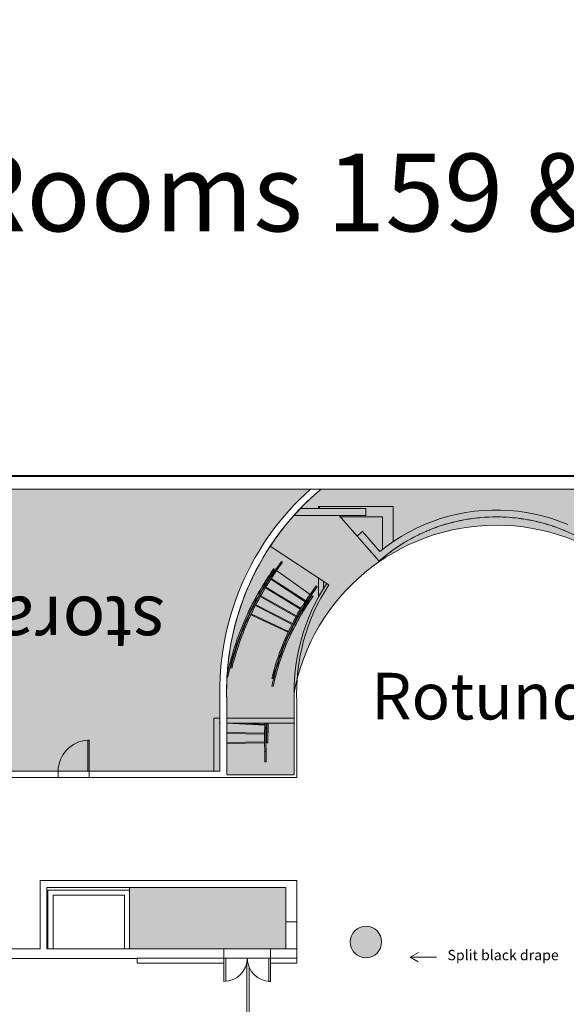
# Model space of a CAD drawing. Extents: x -1586 to 6602, y -1 to 8972.
# Drawn here: x 1517 to 2150, y 5694 to 6835 of the extents above; entities that cross this region are included whole.
import ezdxf

# ---------------------------------------------------------------- set-up
doc = ezdxf.new("R2010")
doc.units = 0
doc.header["$LTSCALE"] = 48
doc.header["$MEASUREMENT"] = 0
doc.layers.get('0').update_dxf_attribs({"lineweight": 0})
for name, color, linetype, lineweight in [('MC-A.AirWall', 7, 'Continuous', 0), ('MC-Area Labels', 151, 'Continuous', 0), ('MC-BLDG Shell', 7, 'Continuous', 0), ('MC-Security', 151, 'Continuous', 0)]:
    doc.layers.add(name, color=color, linetype=linetype, lineweight=lineweight)
doc.styles.add('moscone', font='GOTHIC.TTF', dxfattribs={"height": 12})
doc.styles.add('MtXpl_Century_Gothic', font='GOTHIC.TTF')

# ---------------------------------------------------------------- blocks, each defined once
blk = doc.blocks.new('MC-ESP-Airwall Layout')
at = {"layer": 'MC-A.AirWall', "color": 252}
for p, q in [((1753.201540021004, 5747.509955045167), (1753.201540021004, 5720.509955045167)), ((1753.201540021004, 5747.509955045167), (1755.201540021004, 5747.509955045167)), ((1755.201540021004, 5747.509955045167), (1755.201540021004, 5720.584131009491)), ((1805.201540021004, 5747.509955045167), (1805.201540021004, 5720.509955045167)), ((1807.201540021004, 5747.509955045167), (1805.201540021004, 5747.509955045167)), ((1807.201540021004, 5747.509955045167), (1807.201540021004, 5720.509955045167)), ((1807.201540021004, 5720.509955045167), (1805.201540021004, 5720.509955045167))]:
    blk.add_line(p, q, dxfattribs=at)
at = {"layer": 'MC-A.AirWall'}
for p, q in [((1779.768941233051, 5742.696100785), (1779.768941233051, 5681.894062821764)), ((1782.518941233051, 5681.894062821764), (1782.518941233051, 5736.566038147047))]:
    blk.add_line(p, q, dxfattribs=at)
at = {"layer": 'MC-A.AirWall', "color": 252}
for centre, radius, start, end in [((1753.201540021004, 5747.509955045167), 27.0000000000001, 270, 0), ((1807.201540021004, 5747.509955045167), 27, 180, 270)]:
    blk.add_arc(centre, radius, start, end, dxfattribs=at)
blk = doc.blocks.new('MC-Security')
at = {"linetype": 'Continuous'}
h = blk.add_hatch(color=256, dxfattribs=at)
h.dxf.hatch_style = 1
h.paths.add_polyline_path([(104.2512726852474, 1496.000000054682), (330.2512726852474, 1496.000000054682), (437.2500360895283, 1496.000000054683), (437.2500360895283, 1355.999999984862), (527.2503624615092, 1355.999999984862), (527.2503624614983, 1238.000000027416), (434.3758175733783, 1238.000000027416), (330.2512726852474, 1238.000000027416), (330.2512726852474, 1002.512164470023), (104.2512726852474, 1002.512164470023)])
edge = h.paths.add_edge_path()
edge.add_line((701.1530275323385, 3210.138070110885), (700.4733373643081, 3060.428546920219))
edge.add_arc((1677.030672305892, 4241.309831583138), 1532.365764723081, 213.4029159566843, 230.410159010524, ccw=False)
edge.add_line((397.781319754813, 3397.706885350137), (186.7562476669955, 3397.706885350137))
edge.add_line((186.7562476669955, 3397.706885350137), (186.7562476669991, 3493.206885350155))
edge.add_line((186.7562476669991, 3493.206885350155), (475.1323830881738, 3493.206885350155))
edge.add_line((475.1323830881738, 3493.206885350155), (521.0282790939455, 3418.228116471069))
edge.add_arc((1460.968095251654, 4049.845192994031), 1132.442929844149, 213.9001567323627, 227.859401852244)
edge = h.paths.add_edge_path()
edge.add_line((701.1530275323385, 4880.606426622368), (700.4733373643081, 5030.315949813034))
edge.add_arc((1457.790060919701, 4055.908004405415), 1234.098644294763, 127.8546031734971, 148.3217241351758)
edge.add_line((407.5594220708579, 4703.993700184394), (383.7009352763635, 4641.651612937054))
edge.add_line((383.7009352763635, 4641.651612937054), (183.3402566333662, 4641.651612937047))
edge.add_line((183.3402566333662, 4641.651612937047), (183.3402566333698, 4547.651354063633))
edge.add_line((183.3402566333698, 4547.651354063633), (443.3765196327841, 4547.651354063633))
edge.add_line((443.3765196327841, 4547.651354063633), (521.0282790939455, 4672.516380262183))
edge.add_arc((1460.968095251654, 4040.899303739221), 1132.442929844149, 132.140598147756, 146.0998432676373, ccw=False)
h.paths.add_polyline_path([(699.7026520837717, 6304.576768691422), (803.1906845651392, 6304.576768691422), (803.1906845651392, 5909.651028146771), (699.7026520837717, 5909.651028146771)])
edge = h.paths.add_edge_path()
edge.add_line((1756.453911317869, 5959.970949513558), (1834.455978444581, 5959.970949513558))
edge.add_line((1834.455978444581, 5959.970949513558), (1834.26544906373, 6054.395230279043))
edge.add_arc((2068.422000513173, 6010.930973001571), 238.1563189322887, 10.629714520692175, 169.4844098815958, ccw=False)
edge.add_line((2302.491513385415, 6054.861547674911), (2302.300513537251, 5959.970949513558))
edge.add_line((2302.300513537251, 5959.970949513558), (2380.302580663967, 5959.970949513558))
edge.add_line((2380.302580663967, 5959.970949513558), (2380.485898574511, 6055.984935194312))
edge.add_arc((2075.440955856201, 6056.644956438586), 305.0456567565913, 359.8760301602247, 401.8781710107407)
edge.add_arc((2082.038780333025, 6064.359383340308), 294.9864254056138, 41.6179908798288, 50.11624171763797)
edge.add_line((2271.193556099765, 6290.716318242281), (1865.562935881719, 6290.716318241986))
edge.add_arc((2054.499512018184, 6064.584289460716), 294.6739286786393, 129.8792438641891, 138.3865235384531)
edge.add_arc((2061.262983204095, 6056.660071226171), 304.996438712208, 138.1173527857667, 182.0084398588159)
edge.add_line((1756.453911317869, 6045.970949513554), (1756.453911317869, 5959.970949513558))
blk.add_lwpolyline([(1756.453911317869, 5959.970949513558), (1834.455978444581, 5959.970949513558), (1834.26544906373, 6054.395230279043, -0.8306192229147276), (2302.491513385415, 6054.861547674911), (2302.300513537251, 5959.970949513558), (2302.300513537251, 5959.970949513558), (2380.302580663967, 5959.970949513558), (2380.485898574511, 6055.984935194312, 0.185348707047078), (2302.567558428229, 6260.277859256741, 0.03709761873239745), (2271.193556099765, 6290.716318242281), (1865.562935881719, 6290.716318241986, 0.03713706873873131), (1834.188933553614, 6260.277859256737, 0.1938871767010815), (1756.453911317869, 6045.970949513554)], format="xyb", close=True, dxfattribs=at)
blk = doc.blocks.new('MC-ESP-Bldg Shell')
at = {"layer": 'MC-BLDG Shell'}
h = blk.add_hatch(color=151, dxfattribs=at)
h.dxf.hatch_style = 1
h.paths.add_polyline_path([(11.875, 548.5000000000036), (141.9986118504714, 548.5000000000024), (141.9986118504715, 562.5000000000025), (338.998611850471, 562.5000000000014), (338.998611850471, 548.4999999999998), (525.9986118504712, 548.5), (525.9986118504712, 954.5001442683606), (501.4986163305439, 954.5001442683606), (501.4986163305439, 1171.750144268317), (527.2503624614983, 1171.750144268317), (527.2503624614983, 1229.750000027416), (341.5012726852474, 1229.750000027416), (341.5012726852474, 991.262164470023), (96.00127268524739, 991.262164470023), (96.00127268524739, 1540.017139007901), (489.4975832073178, 1540.017139007901), (489.4975832073178, 1885.593750054642), (453.5000000001855, 1885.593750054642), (453.5000000001855, 1932.00139061496), (18, 1932.00139061496), (18, 1529.75)])
h.paths.add_polyline_path([(456.1971191775883, 3623.10122345928), (497.1530275323385, 3623.10122345928), (497.1530275323385, 3526.101223459282), (586.0352291553972, 3390.962651947522), (693.1530275323348, 3269.767534280765), (693.1530275323348, 3351.861565230098), (815.1530275323385, 3351.861565230098), (814.6499043241456, 4751.351223459282), (668.6431174249665, 4751.351223459282), (668.6431174249665, 4808.319260807042), (581.170708613161, 4705.435385343542), (532.9634871241105, 4636.588338063342), (506.4032395651848, 4592.979913237923), (506.4032395651848, 4482.399048530559), (456.1971191775883, 4468.946359117606)])
edge = h.paths.add_edge_path()
edge.add_line((1312.587460630159, 5963.970949513558), (1306.087460630159, 5963.970949513558))
edge.add_line((1306.087460630159, 5963.970949513558), (1306.087460630159, 5911.235043637669))
edge.add_line((1306.087460630159, 5911.235043637669), (1395.981317551574, 5911.25995504524))
edge.add_line((1395.981317551574, 5911.25995504524), (1395.981317551574, 5963.970949513558))
edge.add_line((1395.981317551574, 5963.970949513558), (1748.453911317869, 5963.970949513558))
edge.add_line((1748.453911317869, 5963.970949513558), (1748.453911317869, 6045.833036957793))
edge.add_arc((2061.734991062528, 6056.568153302866), 313.464954419025, 131.6716195456422, 181.9625707569739, ccw=False)
edge.add_line((1853.324543856601, 6290.716318241964), (1185.659195619821, 6290.71631824199))
edge.add_line((1185.659195619821, 6290.71631824199), (1185.659195619821, 6282.153385535403))
edge.add_line((1185.659195619821, 6282.153385535403), (1156.612143731509, 6282.153385535403))
edge.add_line((1156.612143731509, 6282.153385535403), (1156.612143731509, 6196.148787615162))
edge.add_line((1156.612143731509, 6196.148787615162), (819.8537486797504, 6196.148787615166))
edge.add_line((819.8537486797504, 6196.148787615166), (819.8537486797504, 5909.651028146771))
edge.add_line((819.8537486797504, 5909.651028146771), (1118.222242619646, 5909.651028146778))
edge.add_line((1118.222242619646, 5909.651028146778), (1118.217085710239, 5911.581880582195))
edge.add_line((1118.217085710239, 5911.581880582195), (1163.385709911614, 5911.661662936564))
edge.add_line((1163.385709911614, 5911.661662936564), (1163.385709911614, 6182.577393619162))
edge.add_line((1163.385709911614, 6182.577393619162), (1312.587460630159, 6182.577393619162))
edge.add_line((1312.587460630159, 6182.577393619162), (1312.587460630159, 5963.970949513558))
h.paths.add_polyline_path([(959.0149613543254, 5687.482760105941), (1011.938658898787, 5687.482760105944), (1011.938658898787, 5758.259955045145), (959.0149613543254, 5758.259955045145)])
h.paths.add_polyline_path([(961.1859058303162, 5006.39605409564), (1048.173522235826, 5006.39605409564), (1048.173522235826, 5305.318508615524), (961.1859058303162, 5305.318508615524)])
h.paths.add_polyline_path([(961.013628292003, 4407.873855994636), (1048.17352223584, 4407.873855994636), (1048.17352223584, 4705.200344553032), (961.013628292003, 4705.200344553032)])
h.paths.add_polyline_path([(942.9235222358293, 4719.200344553032), (1011.923522235837, 4719.200344553032), (1011.923522235837, 4916.771054095738), (942.9235222358293, 4916.771054095738)])
h.paths.add_polyline_path([(942.9235222358293, 4198.248855994527), (1011.794516669383, 4198.248855994527), (1011.794516669383, 4386.034562095705), (942.9235222358293, 4386.034562095705)])
h.paths.add_polyline_path([(960.9235222358293, 3809.284181867133), (1048.173522235829, 3809.284181867133), (1048.173522235829, 4108.623855994632), (960.9235222358293, 4108.623855994632)])
h.paths.add_polyline_path([(942.9235222358329, 3519.014716344385), (1011.923522235829, 3519.014716344385), (1011.923522235829, 3717.900427745242), (942.9235222358329, 3717.900427745242)])
h.paths.add_polyline_path([(960.9235222358257, 3206.680427175148), (1048.173522235826, 3206.680427175148), (1048.173522235829, 3508.275427745344), (960.9235222358293, 3508.275427745344)])
h.paths.add_polyline_path([(960.9235222358293, 2741.036526795828), (1011.923522235815, 2741.036526795828), (1011.923522235815, 3117.055427175148), (960.9235222358293, 3117.055427175148)])
h.paths.add_polyline_path([(3124.790103184005, 2750.212139652247), (3307.282807401312, 2750.212139652247), (3307.282807401312, 3064.212139652247), (3124.790103184005, 3064.212139652247)])
h.paths.add_polyline_path([(3193.790103184005, 3294.646109044777), (3238.081623953145, 3294.646109044777), (3238.081623953149, 3519.014716344385), (3193.790103184008, 3519.014716344385)])
h.paths.add_polyline_path([(3088.540103184019, 3209.15918186713), (3175.790103184005, 3209.15918186713), (3175.790103184008, 3508.27542774535), (3088.540103184023, 3508.27542774535)])
h.paths.add_polyline_path([(3193.790103184008, 3795.284181867131), (3238.081623953149, 3795.284181867131), (3238.081623953149, 4119.139716344383), (3193.790103184008, 4119.139716344383)])
h.paths.add_polyline_path([(3088.54010318403, 3807.52542774535), (3175.790103184008, 3807.52542774535), (3175.790103184008, 4109.139716344383), (3088.54010318403, 4109.139716344383)])
h.paths.add_polyline_path([(3194.144113095106, 4394.024766012404), (3238.081623953149, 4394.024766012404), (3238.081623953149, 4720.568508615521), (3194.144113095106, 4720.568508615521)])
h.paths.add_polyline_path([(3088.540103184012, 4407.87385599464), (3176.144113095106, 4407.87385599464), (3176.144113095106, 4706.568508615517), (3088.540103184012, 4706.568508615517)])
h.paths.add_polyline_path([(3266.144113095106, 5022.416913209065), (3300.292290056823, 5022.416913209065), (3300.292290056823, 5427.841150041404), (3266.144113095106, 5427.841150041404)])
h.paths.add_polyline_path([(3088.540103184008, 5008.318508615532), (3176.168275443371, 5008.318508615532), (3176.168275443371, 5305.991054665825), (3088.540103184008, 5305.991054665825)])
h.paths.add_polyline_path([(3266.144113095113, 5499.290676888235), (3297.680698919277, 5499.290676888235), (3297.680698919277, 5598.841150041411), (3266.144113095113, 5598.841150041411)])
h.paths.add_polyline_path([(3125.606272424135, 5426.265310929295), (3170.607994661568, 5426.265310929299), (3170.607994661568, 5681.482760105944), (3125.606272424135, 5681.482760105944)])
h.paths.add_polyline_path([(3130.736975311433, 5844.664864668481), (3311.238111510967, 5844.664864668481), (3311.238111510967, 5902.901028146778), (3130.736975311433, 5902.901028146778)])
h.paths.add_polyline_path([(2740.775174430262, 5964.970949513558), (2740.775174430266, 5911.25995504524), (2809.196423402966, 5905.909472283263), (2824.095755629802, 5878.987790066752), (3014.460424054738, 5878.987790066752), (3014.460424054738, 5902.901028146782), (3058.736975311429, 5902.901028146778), (3058.736975311429, 5909.651028146778), (3177.646221165265, 5909.651028146782), (3177.066958095445, 6069.320455144738), (3311.091250493722, 6069.320455144738), (3311.379546326149, 6196.148787615166), (3028.169980746523, 6196.110435739825), (3019.169980746523, 6196.110435739825), (3019.169980746523, 6289.041285689735), (2740.775174430262, 6289.041285689735)])
h = blk.add_hatch(color=151, dxfattribs=at)
h.dxf.hatch_style = 1
h.paths.add_polyline_path([(1643.962088944867, 5758.259955045174), (1824.889040021004, 5758.259955045174), (1824.889040021004, 5829.419726050848), (1643.962088944867, 5829.419726050848)])
h.paths.add_polyline_path([(2311.840369415844, 5758.259955045149), (2588.514872010997, 5758.259955045149), (2588.514872010997, 5829.419726050848), (2311.840369415844, 5829.419726050848)])
at = {"layer": 'MC-BLDG Shell', "linetype": 'Continuous'}
h = blk.add_hatch(color=151, dxfattribs=at)
h.dxf.hatch_style = 1
edge = h.paths.add_edge_path()
edge.add_arc((838.8600117689639, 5764.734829471596), 29.99999999999989, 0, 360)
edge = h.paths.add_edge_path()
edge.add_arc((1917.465369415844, 5766.259955045152), 18.25, 0, 360)
edge = h.paths.add_edge_path()
edge.add_arc((2217.965369415844, 5766.259955045152), 18.25, 0, 360)
edge = h.paths.add_edge_path()
edge.add_arc((3298.161981096004, 5765.734829471585), 30, 0, 360)
edge = h.paths.add_edge_path()
edge.add_arc((2998.727298597525, 4950.655310897448), 30, 0, 360)
edge = h.paths.add_edge_path()
edge.add_arc((1137.486326822323, 4949.655310897444), 29.99999999999977, 0, 360)
edge = h.paths.add_edge_path()
edge.add_arc((838.9250960739773, 4949.897245935466), 29.93535629942766, 0, 360)
edge = h.paths.add_edge_path()
edge.add_arc((3298.161981096004, 4949.734829471585), 30, 0, 360)
edge = h.paths.add_edge_path()
edge.add_arc((2998.727298597521, 3150.27007719354), 30, 0, 360)
edge = h.paths.add_edge_path()
edge.add_arc((3298.661981096, 3150.234829471585), 30, 0, 360)
edge = h.paths.add_edge_path()
edge.add_arc((1137.48632682232, 3151.270077193542), 29.99999999999977, 0, 360)
edge = h.paths.add_edge_path()
edge.add_arc((838.8600117689566, 3151.34959576769), 29.99999999999989, 0, 360)
edge = h.paths.add_edge_path()
edge.add_arc((838.8600117689566, 2334.779846947433), 29.99999999999989, 0, 360)
edge = h.paths.add_edge_path()
edge.add_arc((2998.727298597521, 2334.27007719354), 30, 0, 360)
edge = h.paths.add_edge_path()
edge.add_arc((3297.249013431927, 2334.234829471585), 30, 0, 360)
blk.add_circle((1917.465369415844, 5766.259955045152), 18.25)
at = {"linetype": 'Continuous'}
blk.add_circle((1917.465369415844, 5766.259955045152), 18.25, dxfattribs=at)
at = {"layer": 'MC-BLDG Shell'}
for p, q in [((1534.151732365513, 6306.456188188342), (1178.798522235786, 6306.456188188342)), ((1178.798522235786, 6305.456188188338), (1534.151732365513, 6305.456188188338)), ((1534.151732365513, 6305.456188188338), (1534.151732365513, 6306.456188188342)), ((1889.504942495241, 6306.456188188338), (1534.151732365513, 6306.456188188338)), ((1534.151732365513, 6306.456188188338), (1534.151732365513, 6305.456188188338)), ((1534.151732365513, 6305.456188188338), (1889.504942495241, 6305.456188188338)), ((1889.504942495241, 6305.456188188338), (1889.504942495241, 6306.456188188338)), ((2244.858152624965, 6306.456188188338), (1889.504942495238, 6306.456188188338)), ((1889.504942495238, 6306.456188188338), (1889.504942495238, 6305.456188188338)), ((1889.504942495238, 6305.456188188338), (2244.858152624965, 6305.456188188338)), ((1185.659195619821, 6290.71631824199), (1853.324543856597, 6290.716318241964)), ((1812.892879074949, 6197.281643893348), (1819.834944423987, 6207.085150964591)), ((1814.11703861571, 6196.4147912999), (1821.059103964748, 6206.218298371143)), ((1819.834944423987, 6207.085150964591), (1821.059103964748, 6206.218298371143)), ((1811.05663976381, 6198.58192278352), (1812.280799304568, 6197.715070190072)), ((1853.001696620446, 6168.879763785553), (1859.943761969484, 6178.683270856796)), ((1854.225856161207, 6168.012911192101), (1861.167921510245, 6177.816418263348)), ((1859.943761969484, 6178.683270856796), (1861.167921510245, 6177.816418263348)), ((1854.837935931584, 6167.579484895381), (1856.062095472345, 6166.712632301929)), ((1748.453911317869, 6045.833036957822), (1748.453911317869, 5963.970949513558)), ((1597.237217129703, 5999.970949513558), (1595.487217129703, 5999.970949513558)), ((1595.487217129703, 5999.970949513558), (1595.487217129703, 5963.970949513558)), ((1597.237217129703, 5963.970949513558), (1597.237217129703, 5999.970949513558)), ((1800.354570264888, 5986.887462382427), (1800.156650856159, 5997.018269415465)), ((1801.854284093868, 5986.916761378383), (1801.656364685139, 5997.047568411417)), ((1802.406221599627, 5997.062217909399), (1803.905935428611, 5997.091516905351)), ((1800.354570264888, 5986.887462382427), (1801.854284093868, 5986.916761378383)), ((1800.354570264888, 5986.887462382427), (1801.854284093868, 5986.916761378383)), ((1800.589207094868, 5974.877218098307), (1800.354570264888, 5986.887462382427)), ((1802.088920923848, 5974.906517094259), (1801.854284093868, 5986.916761378383)), ((1800.589207094868, 5974.877218098307), (1802.088920923848, 5974.906517094259)), ((1748.453911317869, 5963.970949513558), (1395.981317551574, 5963.970949513558)), ((1595.487217129703, 5963.970949513558), (1597.237217129703, 5963.970949513558)), ((1597.237217129703, 5957.720949513558), (1597.237217129703, 5963.970949513558)), ((1824.889040021004, 5829.419726050848), (1643.962088944867, 5829.419726050848)), ((1643.962088944867, 5829.419726050848), (1643.962088944867, 5758.259955045174)), ((1824.889040021004, 5758.259955045174), (1824.889040021004, 5829.419726050848)), ((1643.962088944867, 5758.259955045174), (1824.889040021004, 5758.259955045174)), ((1753.201540021004, 5747.509955045167), (1807.201540021004, 5747.509955045167))]:
    blk.add_line(p, q, dxfattribs=at)
at = {"layer": 'MC-BLDG Shell', "color": 0}
for p, q in [((1853.324543856626, 6290.71631824199), (1185.659195619821, 6290.71631824199)), ((1865.56293588172, 6290.716318241986), (1853.324543856626, 6290.71631824199)), ((2271.193556100112, 6290.71631824199), (1865.56293588172, 6290.71631824199)), ((1841.601552504788, 6268.277859256737), (1917.333081597659, 6268.277859256737)), ((1862.496080147266, 6268.277859256737), (1862.496080147266, 6270.686611254572)), ((1862.496080147266, 6270.686611254572), (1948.901422569168, 6270.686611254572)), ((1863.901422569168, 6270.686611254572), (1863.901422569168, 6268.277859256737)), ((1917.333081597659, 6260.277859256737), (1917.333081597659, 6268.277859256737)), ((1948.901422569168, 6270.686611254572), (1948.901422569168, 6230.011461169783)), ((2033.285280708045, 6263.768110235131), (2023.416315244423, 6261.880555612217)), ((2043.232240632748, 6265.188439994668), (2033.285280708045, 6263.768110235131)), ((2053.235088361133, 6266.138388193907), (2043.232240632748, 6265.188439994668)), ((2063.271593026671, 6266.615843471769), (2053.235088361133, 6266.138388193907)), ((2073.31944895249, 6266.619744495441), (2063.271593026671, 6266.615843471769)), ((2083.356325216544, 6266.150082319822), (2073.31944895249, 6266.619744495441)), ((2093.35991527286, 6265.207900408834), (2083.356325216544, 6266.150082319822)), ((2103.307986518746, 6263.795292318548), (2093.35991527286, 6265.207900408834)), ((2113.178429697862, 6261.915397047193), (2103.307986518746, 6263.795292318548)), ((1917.333081597659, 6260.277859256737), (1834.188933553614, 6260.277859256737)), ((1907.358671130729, 6236.549053215927), (1886.480633929456, 6260.277859256737)), ((1936.901422569168, 6258.686611254572), (1887.880710061756, 6258.686611254572)), ((1936.901422569168, 6221.220153373684), (1936.901422569168, 6258.686611254572)), ((1994.495560281135, 6253.461626130997), (1985.155444597487, 6249.757351926335)), ((2003.999878932318, 6256.721580847316), (1994.495560281135, 6253.461626130997)), ((2013.647277567288, 6259.529971143882), (2003.999878932318, 6256.721580847316)), ((2023.416315244423, 6261.880555612217), (2013.647277567288, 6259.529971143882)), ((2122.949308029332, 6259.572392062484), (2113.178429697862, 6261.915397047193)), ((2132.598905953884, 6256.771484021632), (2122.949308029332, 6259.572392062484)), ((2142.10577738858, 6253.518897204707), (2132.598905953884, 6256.771484021632)), ((2151.448793383111, 6249.821859687047), (2142.10577738858, 6253.518897204707)), ((1933.69404132355, 6218.728522802026), (1913.479296570542, 6241.703467849995)), ((1967.050443464646, 6241.049743610656), (1958.325795912588, 6236.065761166796)), ((1976.000289969852, 6245.616990589719), (1967.050443464646, 6241.049743610656)), ((1985.155444597487, 6249.757351926335), (1976.000289969852, 6245.616990589719)), ((1907.358671130725, 6236.549053215927), (1927.588704387192, 6213.556732112458)), ((1949.845737708558, 6230.676119571017), (1941.629115723263, 6224.892796660952)), ((1958.325795912588, 6236.065761166796), (1949.845737708558, 6230.676119571017)), ((1806.707825929956, 6224.604611373274), (1872.153930167438, 6181.656159351831)), ((1941.629115723263, 6224.892796660952), (1933.694714151596, 6218.729062298629)), ((1927.588704387192, 6213.556732112462), (1932.873255062157, 6207.550608223984)), ((1812.280799304568, 6197.715070190072), (1812.892879074949, 6197.281643893344)), ((1814.11703861571, 6196.414791299892), (1853.001696620449, 6168.87976378555)), ((1804.651579225243, 6189.661804167037), (1804.883641973473, 6189.509485480889)), ((1805.574978866651, 6187.859544957104), (1806.201957703637, 6187.448015776219)), ((1806.137599647449, 6188.686427119108), (1806.764578484435, 6188.27489793822)), ((1807.455915377614, 6186.624957414439), (1847.297017461267, 6160.474511595592)), ((1808.018536158408, 6187.451839576443), (1847.85866108317, 6161.302035133947)), ((1862.496080147266, 6165.476975365415), (1862.496080147266, 6187.994041691116)), ((1868.496080147266, 6184.056592470406), (1868.496080147266, 6175.800368035107)), ((1797.704388495324, 6178.694626472436), (1797.938117921891, 6178.552761515904)), ((1798.224513554997, 6179.548717857313), (1798.469415404557, 6179.400071660919)), ((1799.220313329333, 6177.774517208294), (1799.861411033053, 6177.385395054491)), ((1799.751610811996, 6178.621827353312), (1800.392708515719, 6178.232705199505)), ((1801.143606440499, 6176.607150746877), (1841.888302697971, 6151.876655111326)), ((1801.674903923165, 6177.454460891895), (1842.416602871072, 6152.725784510327)), ((1874.662083636813, 6180.010204864589), (1872.153930167442, 6181.656159351831)), ((1791.668891783611, 6168.343082274561), (1791.915784329402, 6168.204913648991)), ((1792.158535643241, 6169.21500604539), (1792.415019908163, 6169.071469600207)), ((1793.22462232308, 6167.472447846503), (1793.879041319924, 6167.106214945255)), ((1793.723857901849, 6168.339003797715), (1794.378276898686, 6167.972770896467)), ((1795.187879313606, 6166.37374914276), (1836.781946403535, 6143.096436078024)), ((1795.687114892371, 6167.240305093976), (1837.276082882443, 6143.965845641593)), ((1848.550923381892, 6159.651487203086), (1849.177876342204, 6159.239975006829)), ((1849.112567003795, 6160.479010741437), (1849.739519964107, 6160.067498545184)), ((1854.225856161211, 6168.012911192098), (1854.837935931584, 6167.579484895377)), ((1786.00265831246, 6157.784887064783), (1786.261432449526, 6157.651842404553)), ((1786.461210339723, 6158.673555849935), (1786.727911969909, 6158.536435393569)), ((1787.595285091647, 6156.966063007985), (1788.262211412708, 6156.623173309697)), ((1788.061764612026, 6157.850655997001), (1788.728690933091, 6157.507766298713)), ((1789.596064054829, 6155.937393913133), (1831.983994449503, 6134.144304924208)), ((1790.062543575204, 6156.821986902152), (1832.443198975252, 6135.03263823751)), ((1843.170411726856, 6151.098463232247), (1843.811466241299, 6150.709367292704)), ((1843.698711899957, 6151.947592631248), (1844.339766414399, 6151.558496691712)), ((1780.712754412369, 6147.033207913799), (1780.982022977398, 6146.906581310821)), ((1781.139642749396, 6147.937513459023), (1781.415097689394, 6147.807977642904)), ((1782.339231536287, 6146.268338561127), (1783.017835815732, 6145.94921718628)), ((1782.772306248284, 6147.16973489321), (1783.450910527732, 6146.850613518367)), ((1784.375044374625, 6145.310974436587), (1827.500137807645, 6125.030909126715)), ((1784.808119086621, 6146.212370768673), (1827.923695242422, 6125.936781066583)), ((1838.090681927933, 6142.364027620479), (1838.745049690133, 6141.997823391703)), ((1838.584818406845, 6143.233437184044), (1839.239186169041, 6142.867232955276)), ((1833.317748331188, 6133.458576303765), (1833.984625272031, 6133.115711993545)), ((1833.776952856937, 6134.346909617063), (1834.443829797783, 6134.004045306843)), ((1828.857272233476, 6124.392701238936), (1829.535839446391, 6124.073597295046)), ((1829.280829668252, 6125.298573178803), (1829.959396881168, 6124.979469234913)), ((1748.453911317869, 6045.833036957752), (1748.453911317869, 5963.970949513558)), ((1756.453911317869, 5963.970949513558), (1756.453911317869, 6045.970949513554)), ((1834.5139918518, 6044.136201311656), (1834.455978444581, 5959.970949513558)), ((1837.453911317865, 5956.970949513558), (1837.514040021004, 6044.205050778659)), ((1741.496080147266, 5963.970949513558), (1741.496080147266, 6025.685171003006)), ((1741.496080147266, 6025.685171003006), (1748.453911317869, 6025.685171003006)), ((1756.453911317869, 6025.685171003006), (1834.501273929473, 6025.685171003006)), ((1748.453911317865, 6019.685171003006), (1747.496080147266, 6019.685171003006)), ((1834.497138250725, 6019.685171003006), (1756.453911317869, 6019.685171003006)), ((1756.453911317869, 6019.581444459138), (1800.516431444696, 6017.327966286448)), ((1774.004404851108, 6019.685171003006), (1800.55648512231, 6018.32722476756)), ((1802.01426924003, 6017.251362752013), (1802.763188137691, 6017.213060984792)), ((1802.054322917644, 6018.250621233117), (1802.803241815305, 6018.2123194659)), ((1756.453911317869, 6008.866555440418), (1800.160348547583, 6008.176716223737)), ((1756.453911317869, 6007.866430889218), (1800.160017127564, 6007.176596903497)), ((1801.659713403518, 6007.152926493145), (1802.409561541499, 6007.141091287969)), ((1801.660044823533, 6008.153045813386), (1802.409892961514, 6008.14121060821)), ((1803.909589237468, 6008.117540197858), (1804.154640215558, 6008.113672443233)), ((1756.453911317869, 5997.164666419172), (1800.156982302015, 5998.018466707799)), ((1756.453911317873, 5996.164475602087), (1800.156650856155, 5997.018269415461)), ((1801.656364685139, 5997.047568411417), (1802.406221599624, 5997.062217909395)), ((1801.656696130998, 5998.047765703759), (1802.406553045486, 5998.062415201734)), ((1803.905935428607, 5997.091516905351), (1804.155887733443, 5997.096400071343)), ((1803.906266874466, 5998.091714197693), (1804.138117375711, 5998.096243719767)), ((1561.237217129703, 5963.970949513558), (1502.737217129703, 5963.970949513558)), ((1502.737217129703, 5956.970949513558), (1561.237217129703, 5956.970949513558)), ((1561.237217129703, 5956.970949513558), (1561.237217129703, 5963.970949513558)), ((1561.237217129707, 5963.970949513558), (1597.237217129707, 5963.970949513558)), ((1597.237217129703, 5956.970949513558), (1561.237217129703, 5956.970949513558)), ((1748.453911317869, 5963.970949513558), (1597.237217129703, 5963.970949513558)), ((1597.237217129703, 5963.970949513558), (1597.237217129703, 5956.970949513558)), ((1597.237217129703, 5956.970949513558), (1756.453911317869, 5956.970949513558)), ((1756.453911317869, 5959.970949513558), (1756.453911317869, 5963.970949513558)), ((1834.455978444581, 5959.970949513558), (1756.453911317869, 5959.970949513558)), ((1756.453911317869, 5956.970949513558), (1834.453910605207, 5956.970949513558)), ((1834.453910605207, 5956.970949513558), (1837.453911317865, 5956.970949513558)), ((1824.889040021004, 5837.419726050852), (1540.241619970839, 5837.419726050852)), ((1540.241619970839, 5837.419726050852), (1540.241619970839, 5829.419726050848)), ((1540.241619970839, 5829.419726050848), (1540.241619970839, 5758.259955045167)), ((1548.241619970839, 5829.419726050848), (1824.889040021004, 5829.419726050848)), ((1548.241619970839, 5758.259955045167), (1548.241619970839, 5829.419726050848)), ((1837.514040021004, 5837.419726050852), (1824.889040021004, 5837.419726050852)), ((1824.889040021004, 5829.419726050848), (1824.889040021004, 5758.259955045174)), ((1837.514040021004, 5758.259955045174), (1837.514040021004, 5837.419726050852)), ((1549.365347306142, 5758.259955045167), (1549.365347306142, 5826.349785710696)), ((1549.365347306142, 5826.349785710696), (1643.962088944867, 5826.349785710696)), ((1555.365347306142, 5820.349785710696), (1555.365347306142, 5758.259955045167)), ((1637.962088944867, 5820.349785710696), (1555.365347306142, 5820.349785710696)), ((1637.962088944867, 5758.259955045174), (1637.962088944867, 5820.349785710696)), ((1643.962088944867, 5826.349785710696), (1643.962088944867, 5758.259955045174)), ((1824.889040021004, 5789.419726050848), (1824.889040021004, 5758.259955045174)), ((1837.514040021004, 5789.419726050848), (1824.889040021004, 5789.419726050848)), ((1837.514040021004, 5747.634955045174), (1837.514040021004, 5789.419726050848)), ((1540.241619970839, 5758.259955045167), (1404.481317551574, 5758.25995504516)), ((1652.556809357062, 5758.259955045174), (1548.241619970839, 5758.259955045167)), ((1753.09656603833, 5758.25995504517), (1652.556809357062, 5758.259955045167)), ((1753.09656603833, 5747.634955045167), (1753.09656603833, 5758.25995504517)), ((1824.889040021004, 5758.259955045174), (1807.203904521117, 5758.259955045174)), ((1807.203904521117, 5758.259955045174), (1807.203904521117, 5747.634955045174)), ((1824.889040021004, 5758.259955045174), (1837.514040021004, 5758.259955045174)), ((1358.409886573092, 5747.00995504516), (1652.556809357062, 5747.009955045174)), ((1753.201540021004, 5747.634955045163), (1652.556809357062, 5747.63495504516)), ((1652.556809357062, 5747.634955045163), (1753.09656603833, 5747.634955045167)), ((1652.556809357062, 5747.00995504517), (1652.556809357062, 5741.50995504516)), ((1652.556809357062, 5741.50995504516), (1753.201540021004, 5741.509955045163)), ((1753.201540021004, 5741.509955045163), (1753.201540021004, 5747.634955045163)), ((1831.201540021004, 5747.634955045167), (1807.201540021004, 5747.634955045167)), ((1807.201540021004, 5747.634955045167), (1807.201540021004, 5741.509955045167)), ((1807.201540021004, 5741.509955045167), (1837.514040021004, 5741.509955045167)), ((1807.203904521117, 5747.634955045174), (1824.889040021004, 5747.634955045174)), ((1824.889040021004, 5747.634955045174), (1837.514040021004, 5747.634955045174)), ((1837.514040021004, 5741.509955045167), (1837.514040021004, 5747.634955045167))]:
    blk.add_line(p, q, dxfattribs=at)
at = {"layer": 'MC-BLDG Shell', "linetype": 'Continuous'}
blk.add_lwpolyline([(1999.085632600556, 5748.456752028171), (1968.942597909223, 5748.456752028171), (1978.489385751853, 5753.968592559009), (1968.941459996254, 5748.456095053812), (1977.898629059464, 5743.28467108399)], dxfattribs=at)
blk.add_circle((1917.465369415844, 5766.259955045152), 18.25, dxfattribs=at)
at = {"layer": 'MC-BLDG Shell'}
for centre, radius, start, end in [((2061.734991062527, 6056.568153302869), 313.4649544190247, 131.6716195456425, 181.9625707568646), ((1597.281925158899, 5963.970949513558), 36.04470802919739, 92.85400373521477, 180)]:
    blk.add_arc(centre, radius, start, end, dxfattribs=at)
at = {"layer": 'MC-BLDG Shell', "color": 0}
for centre, radius, start, end in [((2061.734991062523, 6056.568153302869), 313.4649544190223, 131.6716195456425, 181.9625707570729), ((2061.734991062523, 6056.568153302869), 305.4649544190245, 129.9566665708455, 181.988106661662), ((2061.734991062523, 6056.568153302869), 305.4649544190234, 136.6211563645855, 136.844727843889), ((2061.734991062523, 6056.568153302869), 305.4649544190233, 138.6125006032286, 139.5919820611995), ((2068.378245990916, 6053.543235964153), 205.1337936006193, 50.89134836158872, 131.3432697725068), ((2068.378245990916, 6053.543235964153), 205.13379360062, 103.4676076268299, 104.9353445094023), ((2068.378245990916, 6053.543235964153), 205.1337936006151, 100.6800324206264, 102.1408551134125), ((2068.378245990916, 6053.543235964153), 205.1337936006183, 97.89245539232964, 99.34758072856492), ((2068.378245990916, 6053.543235964153), 205.1337936006173, 95.10487648871916, 96.55522975589953), ((2068.378245990916, 6053.543235964153), 205.133793600617, 92.31729565246306, 93.7635969987894), ((2068.378245990916, 6053.543235964153), 205.1337936006167, 89.52971282539328, 90.97253386593256), ((2068.378245990916, 6053.543235964153), 205.1337936006203, 86.74212794607013, 88.18193011203091), ((2068.378245990916, 6053.543235964153), 205.1337936006182, 83.95454095017911, 85.39170221944673), ((2068.378245990916, 6053.543235964153), 205.1337936006163, 81.16695177061361, 82.6017857598555), ((2068.378245990916, 6053.543235964153), 205.1337936006207, 78.37936033699096, 79.81213023598649), ((2068.378245990916, 6053.543235964153), 205.1337936006177, 75.59176657487133, 77.02269550923194), ((2068.378245990916, 6053.543235964153), 205.1337936006192, 72.80417040731395, 74.23344927269746), ((2061.734991062523, 6056.568153302869), 305.4649544190221, 143.0037175733829, 143.988394242131), ((2061.734991062523, 6056.568153302869), 305.4649544190222, 140.8070207831529, 141.7917957135563), ((2065.630124250714, 6054.820316615176), 240.987938659218, 129.1507416089039, 131.0533052176903), ((2068.378245990916, 6053.543235964153), 205.1337936006179, 114.6178912233893, 116.1387066644535), ((2068.378245990916, 6053.543235964153), 205.1337936006169, 111.8303228137002, 113.3317104166679), ((2068.378245990916, 6053.543235964153), 205.1337936006167, 109.042752774665, 110.5299123196375), ((2068.378245990916, 6053.543235964153), 205.1337936006181, 106.2551810618221, 107.7314777361454), ((2068.378245990916, 6053.543235964153), 205.1337936006157, 70.01657175268271, 71.44436523108128), ((2068.378245990916, 6053.543235964153), 205.1337936006186, 67.22897052543725, 68.65542176349787), ((2061.734991062523, 6056.568153302869), 305.4649544190228, 145.2036825979505, 146.1828470624205), ((2068.378245990916, 6053.543235964153), 205.1337936006165, 120.1930233262542, 121.7861158040206), ((2068.378245990916, 6053.543235964153), 205.133793600617, 117.4054580472809, 118.9543664886407), ((2068.378245990916, 6053.543235964153), 205.1337936006187, 125.7681494093659, 127.6265987818401), ((2068.378245990916, 6053.543235964153), 205.1337936006173, 122.9805871011586, 124.6532619913621), ((2068.378245990916, 6053.543235964153), 205.1337936006164, 128.5557102882488, 131.3432697725068), ((2087.767656431017, 6002.637150515609), 339.3124433996224, 144.6969036412272, 146.7203651269631), ((2087.767656431017, 6002.637150515609), 339.3124433996246, 146.7203651269631, 148.7438266127076), ((2087.767656431017, 6002.637150515609), 339.3124433996215, 148.7438266127076, 150.7672880982417), ((2065.367258750921, 6054.861547674911), 231.1022801544984, 146.7254509546229, 182.6600252049106), ((2065.367258750921, 6054.861547674911), 228.1022801544997, 146.7254509546229, 182.6777225467851), ((2087.767656431017, 6002.637150515609), 339.3124433996211, 150.7672880982417, 152.7907495841322), ((2087.767656431017, 6002.637150515609), 283.665886668195, 144.6969036412272, 146.7203651269631), ((2087.767656431017, 6002.637150515609), 339.3124433996237, 152.7907495841322, 154.8142110695468), ((2087.767656431017, 6002.637150515609), 283.6658866681934, 148.7438266127076, 150.7672880982417), ((2087.767656431017, 6002.637150515609), 283.6658866681944, 146.7203651269631, 148.7438266127076), ((2087.767656431017, 6002.637150515609), 283.6658866681934, 150.7672880982417, 152.7907495841322), ((2087.767656431017, 6002.637150515609), 283.6658866681954, 152.7907495841322, 154.8142110695468), ((2087.767656431017, 6002.637150515609), 283.6658866681943, 177.0722874122339, 179.0957488978947), ((2087.767656431017, 6002.637150515609), 283.6658866681967, 176.5543737914707, 177.0722874122339), ((2087.767656431017, 6002.637150515609), 283.6658866681962, 179.0957488978947, 181.1192103837908)]:
    blk.add_arc(centre, radius, start, end, dxfattribs=at)
at = {"layer": 'MC-BLDG Shell'}
for points in [[(1756.562403268508, 6075.207260076499), (1758.984157457453, 6086.25998845325), (1764.935115384884, 6108.122770641505), (1777.094524775071, 6139.860586330782), (1792.365136392098, 6170.2241928736), (1804.51772069764, 6189.347734385618), (1811.05663976381, 6198.58192278352)], [(1757.68383509701, 6073.298838065955), (1760.070235282648, 6084.446492754319), (1765.973439678917, 6106.499790888422), (1778.128658209491, 6138.514511648846), (1793.459620234396, 6169.135636485891), (1805.692590051938, 6188.411274741939), (1812.280799304568, 6197.715070190072)], [(1760.782016946589, 6083.402326178046), (1763.299217908403, 6093.593458178409), (1769.287188904058, 6113.740175657898), (1781.051399320793, 6142.989664979705), (1795.495089997323, 6171.013031514714), (1806.826411665912, 6188.714646443477), (1812.892879074952, 6197.281643893348)], [(1762.238253106621, 6083.042637081435), (1764.744243670728, 6093.188382700446), (1770.70554713473, 6113.245376427705), (1782.417365438378, 6142.364602646576), (1796.796730890484, 6170.263166637542), (1808.077588323435, 6187.885947120278), (1814.117038615706, 6196.4147912999)], [(1808.494678982112, 6071.617339116547), (1811.361211422907, 6083.222773458368), (1818.54295866437, 6106.075759382617), (1833.494476904638, 6138.749728426046), (1846.093338530303, 6159.123857728464), (1853.001696620449, 6168.879763785553)], [(1808.675096275147, 6062.383039313372), (1810.69284599301, 6071.808607261952), (1815.684124939733, 6090.455117749039), (1825.961608535385, 6117.524212937024), (1838.924247612598, 6143.414994530274), (1849.267471497042, 6159.712937300614), (1854.837935931584, 6167.579484895381)], [(1809.950915142141, 6071.257650019932), (1812.802500385995, 6082.802569186617), (1819.946799249457, 6105.536390898236), (1834.820354552849, 6138.03998536534), (1847.353520893434, 6158.307876162002), (1854.225856161203, 6168.012911192105)], [(1810.141864103389, 6062.069045463057), (1812.149009560177, 6071.445077444703), (1817.114056896218, 6089.993591404495), (1827.337527291795, 6116.920425265485), (1840.232041364321, 6142.675138145649), (1850.52090655133, 6158.88742726007), (1856.062095472349, 6166.712632301929)], [(1800.156650856159, 5997.018269415465), (1800.008917557519, 6004.580223801382), (1800.159570622283, 6012.148002701146), (1800.608141838511, 6019.698086351422)], [(1801.656364685139, 5997.047568411417), (1801.508822344989, 6004.599748295514), (1801.660456724596, 6012.157768063178), (1802.110792842625, 6019.697952883504)], [(1802.406221599627, 5997.062217909399), (1802.258774738722, 6004.609510542577), (1802.410903272157, 6012.162650811933), (1802.862128784607, 6019.697885526559)], [(1803.905935428611, 5997.091516905351), (1803.758679526196, 6004.629035036709), (1803.911803452618, 6012.172416446676), (1804.364821823889, 6019.697749544725)]]:
    blk.add_open_spline(points, degree=3, dxfattribs=at)
at = {"layer": 'MC-BLDG Shell', "color": 151, "style": 'MtXpl_Century_Gothic'}
blk.add_text('storage', height=60, rotation=180, dxfattribs=at).set_placement((1685.149418508019, 6166.18475006225))
at = {"layer": 'MC-BLDG Shell', "linetype": 'Continuous', "insert": (2011.919800528016, 5757.092347795351), "char_height": 12, "attachment_point": 1, "style": 'moscone'}
blk.add_mtext_dynamic_manual_height_columns('Split black drape', width=223.0398429716661, gutter_width=60, heights=[0], dxfattribs=at)

msp = doc.modelspace()

# ---------------------------------------------------------------- block references
at = {"layer": 'MC-A.AirWall'}
msp.add_blockref('MC-ESP-Airwall Layout', (0, 0), dxfattribs=at)
at = {"layer": 'MC-BLDG Shell', "linetype": 'Continuous'}
msp.add_blockref('MC-ESP-Bldg Shell', (0, 0), dxfattribs=at)
at = {"layer": 'MC-Security', "linetype": 'Continuous'}
msp.add_blockref('MC-Security', (0, 0), dxfattribs=at)

# ---------------------------------------------------------------- texts
at = {"linetype": 'Continuous', "insert": (959.014961354325, 6829.536845464812), "char_height": 90, "attachment_point": 1, "style": 'moscone'}
msp.add_mtext_dynamic_manual_height_columns('Section\\PMeeting Rooms 159 & 160', width=1587.765955470099, gutter_width=60, heights=[0], dxfattribs=at)
at = {"layer": 'MC-Area Labels', "linetype": 'Continuous', "insert": (1923.612160230466, 6078.039608226012), "char_height": 54, "attachment_point": 1, "style": 'moscone'}
msp.add_mtext_dynamic_manual_height_columns('{\\fArial|b0|i0|c0|p34;Rotunda}', width=701.9667709436326, gutter_width=60, heights=[0], dxfattribs=at)

doc.saveas('drawing.dxf')
